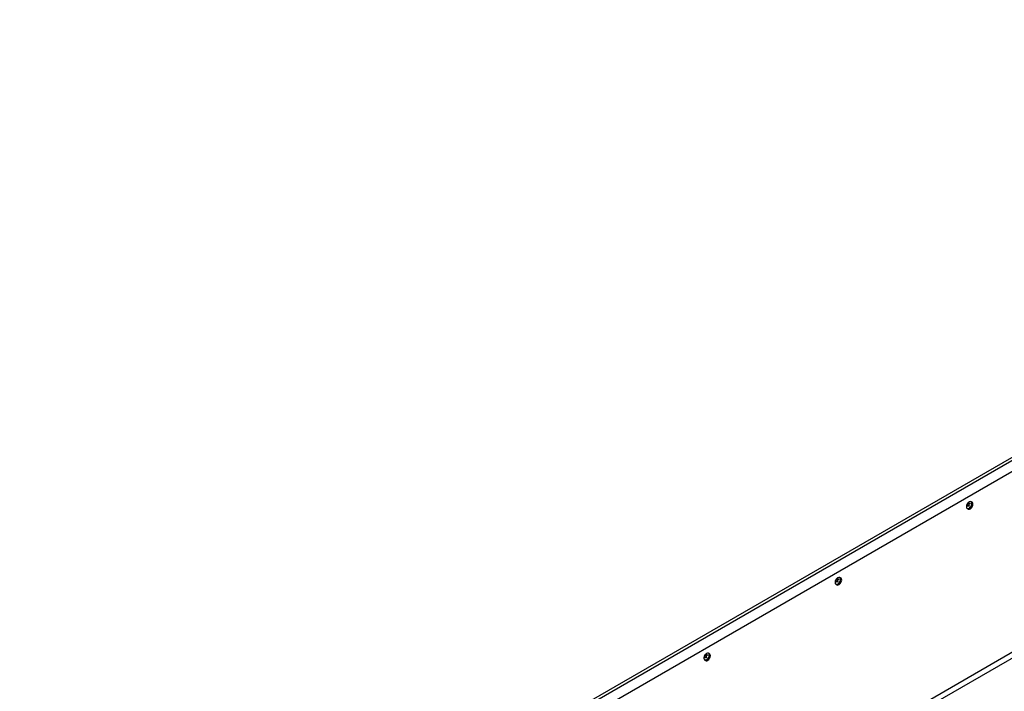
# Model space of a CAD drawing. Units: millimetres. Extents: x -3044 to 3202, y -117 to 6795.
# Drawn here: x 294 to 373, y -63 to -9 of the extents above; entities that cross this region are included whole.
import ezdxf

# ---------------------------------------------------------------- set-up
doc = ezdxf.new("R2010")
doc.units = ezdxf.units.MM

msp = doc.modelspace()

# ---------------------------------------------------------------- linework, layer by layer
at = {"color": 7, "linetype": 'Continuous', "lineweight": 25}
for p, q in [((293.879, -90.299), (435.301, -8.658)), ((293.879, -90.544), (435.301, -8.903)), ((435.198, -9.885), (295.58, -90.485)), ((295.58, -105.06), (435.198, -24.46)), ((435.41, -24.828), (295.792, -105.427)), ((370.464, -47.741), (370.518, -47.693)), ((370.464, -47.741), (370.518, -47.693)), ((370.464, -47.741), (370.518, -47.693)), ((370.464, -47.741), (370.518, -47.693)), ((370.464, -47.741), (370.518, -47.693)), ((370.464, -47.741), (370.518, -47.693)), ((370.518, -47.693), (370.516, -47.725)), ((370.518, -47.693), (370.516, -47.725)), ((370.518, -47.693), (370.516, -47.725)), ((370.518, -47.693), (370.516, -47.725)), ((370.518, -47.693), (370.516, -47.725)), ((370.518, -47.693), (370.516, -47.725)), ((370.588, -47.73), (370.649, -47.702)), ((370.588, -47.73), (370.649, -47.702)), ((370.588, -47.73), (370.649, -47.702)), ((370.588, -47.73), (370.649, -47.702)), ((370.588, -47.73), (370.649, -47.702)), ((370.588, -47.73), (370.649, -47.702)), ((370.649, -47.702), (370.664, -47.755)), ((370.649, -47.702), (370.664, -47.755)), ((370.649, -47.702), (370.664, -47.755)), ((370.649, -47.702), (370.664, -47.755)), ((370.649, -47.702), (370.664, -47.755)), ((370.649, -47.702), (370.664, -47.755)), ((370.831, -47.65), (370.762, -47.61)), ((370.831, -47.65), (370.762, -47.61)), ((370.831, -47.65), (370.762, -47.61)), ((370.831, -47.65), (370.762, -47.61)), ((370.831, -47.65), (370.762, -47.61)), ((370.831, -47.65), (370.762, -47.61)), ((370.391, -47.935), (370.418, -47.884)), ((370.391, -47.935), (370.418, -47.884)), ((370.391, -47.935), (370.418, -47.884)), ((370.391, -47.935), (370.418, -47.884)), ((370.391, -47.935), (370.418, -47.884)), ((370.391, -47.935), (370.418, -47.884)), ((370.406, -47.988), (370.391, -47.935)), ((370.427, -47.953), (370.391, -47.935)), ((370.406, -47.988), (370.391, -47.935)), ((370.427, -47.953), (370.391, -47.935)), ((370.406, -47.988), (370.391, -47.935)), ((370.427, -47.953), (370.391, -47.935)), ((370.406, -47.988), (370.391, -47.935)), ((370.427, -47.953), (370.391, -47.935)), ((370.406, -47.988), (370.391, -47.935)), ((370.427, -47.953), (370.391, -47.935)), ((370.406, -47.988), (370.391, -47.935)), ((370.427, -47.953), (370.391, -47.935)), ((370.435, -47.941), (370.406, -47.988)), ((370.435, -47.941), (370.406, -47.988)), ((370.435, -47.941), (370.406, -47.988)), ((370.435, -47.941), (370.406, -47.988)), ((370.435, -47.941), (370.406, -47.988)), ((370.435, -47.941), (370.406, -47.988)), ((370.471, -47.92), (370.418, -47.884)), ((370.471, -47.92), (370.418, -47.884)), ((370.471, -47.92), (370.418, -47.884)), ((370.471, -47.92), (370.418, -47.884)), ((370.471, -47.92), (370.418, -47.884)), ((370.471, -47.92), (370.418, -47.884)), ((370.442, -48.165), (370.511, -48.205)), ((370.442, -48.165), (370.511, -48.205)), ((370.442, -48.165), (370.511, -48.205)), ((370.442, -48.165), (370.511, -48.205)), ((370.442, -48.165), (370.511, -48.205)), ((370.442, -48.165), (370.511, -48.205)), ((370.459, -47.777), (370.464, -47.741)), ((370.459, -47.777), (370.464, -47.741)), ((370.459, -47.777), (370.464, -47.741)), ((370.459, -47.777), (370.464, -47.741)), ((370.459, -47.777), (370.464, -47.741)), ((370.459, -47.777), (370.464, -47.741)), ((370.57, -47.824), (370.459, -47.777)), ((370.57, -47.824), (370.459, -47.777)), ((370.57, -47.824), (370.459, -47.777)), ((370.57, -47.824), (370.459, -47.777)), ((370.57, -47.824), (370.459, -47.777)), ((370.57, -47.824), (370.459, -47.777)), ((370.585, -47.803), (370.464, -47.741)), ((370.585, -47.803), (370.464, -47.741)), ((370.585, -47.803), (370.464, -47.741)), ((370.585, -47.803), (370.464, -47.741)), ((370.585, -47.803), (370.464, -47.741)), ((370.585, -47.803), (370.464, -47.741)), ((370.579, -47.959), (370.483, -47.921)), ((370.579, -47.959), (370.483, -47.921)), ((370.579, -47.959), (370.483, -47.921)), ((370.579, -47.959), (370.483, -47.921)), ((370.579, -47.959), (370.483, -47.921)), ((370.579, -47.959), (370.483, -47.921)), ((370.537, -47.997), (370.507, -47.946)), ((370.537, -47.997), (370.507, -47.946)), ((370.537, -47.997), (370.507, -47.946)), ((370.537, -47.997), (370.507, -47.946)), ((370.537, -47.997), (370.507, -47.946)), ((370.537, -47.997), (370.507, -47.946)), ((370.566, -47.971), (370.507, -47.946)), ((370.566, -47.971), (370.507, -47.946)), ((370.566, -47.971), (370.507, -47.946)), ((370.566, -47.971), (370.507, -47.946)), ((370.566, -47.971), (370.507, -47.946)), ((370.566, -47.971), (370.507, -47.946)), ((370.523, -47.741), (370.593, -47.796)), ((370.523, -47.741), (370.593, -47.796)), ((370.523, -47.741), (370.593, -47.796)), ((370.523, -47.741), (370.593, -47.796)), ((370.523, -47.741), (370.593, -47.796)), ((370.523, -47.741), (370.593, -47.796)), ((370.591, -47.948), (370.537, -47.997)), ((370.591, -47.948), (370.537, -47.997)), ((370.591, -47.948), (370.537, -47.997)), ((370.591, -47.948), (370.537, -47.997)), ((370.591, -47.948), (370.537, -47.997)), ((370.591, -47.948), (370.537, -47.997)), ((370.564, -47.894), (370.591, -47.948)), ((370.564, -47.894), (370.591, -47.948)), ((370.564, -47.894), (370.591, -47.948)), ((370.564, -47.894), (370.591, -47.948)), ((370.564, -47.894), (370.591, -47.948)), ((370.564, -47.894), (370.591, -47.948)), ((370.642, -47.766), (370.588, -47.73)), ((370.642, -47.766), (370.588, -47.73)), ((370.642, -47.766), (370.588, -47.73)), ((370.642, -47.766), (370.588, -47.73)), ((370.642, -47.766), (370.588, -47.73)), ((370.642, -47.766), (370.588, -47.73)), ((370.664, -47.755), (370.605, -47.787)), ((370.664, -47.755), (370.605, -47.787)), ((370.664, -47.755), (370.605, -47.787)), ((370.664, -47.755), (370.605, -47.787)), ((370.664, -47.755), (370.605, -47.787)), ((370.664, -47.755), (370.605, -47.787)), ((359.785, -54.058), (359.812, -54.007)), ((359.8, -54.111), (359.785, -54.058)), ((359.821, -54.076), (359.785, -54.058)), ((359.828, -54.064), (359.8, -54.111)), ((359.865, -54.043), (359.812, -54.007)), ((359.852, -53.9), (359.858, -53.864)), ((359.964, -53.947), (359.852, -53.9)), ((359.858, -53.864), (359.911, -53.816)), ((359.979, -53.926), (359.858, -53.864)), ((359.973, -54.082), (359.876, -54.044)), ((359.931, -54.12), (359.9, -54.069)), ((359.96, -54.094), (359.9, -54.069)), ((359.911, -53.816), (359.909, -53.848)), ((359.917, -53.864), (359.987, -53.919)), ((359.984, -54.071), (359.931, -54.12)), ((359.958, -54.017), (359.984, -54.071)), ((359.982, -53.853), (360.042, -53.825)), ((360.036, -53.889), (359.982, -53.853)), ((360.057, -53.878), (359.998, -53.91)), ((360.042, -53.825), (360.057, -53.878)), ((360.224, -53.773), (360.155, -53.733)), ((359.835, -54.288), (359.904, -54.328)), ((349.178, -60.181), (349.205, -60.13)), ((349.178, -60.181), (349.205, -60.13)), ((349.193, -60.234), (349.178, -60.181)), ((349.214, -60.199), (349.178, -60.181)), ((349.193, -60.234), (349.178, -60.181)), ((349.214, -60.199), (349.178, -60.181)), ((349.221, -60.187), (349.193, -60.234)), ((349.221, -60.187), (349.193, -60.234)), ((349.258, -60.166), (349.205, -60.13)), ((349.258, -60.166), (349.205, -60.13)), ((349.228, -60.411), (349.298, -60.451)), ((349.228, -60.411), (349.298, -60.451)), ((349.246, -60.023), (349.251, -59.988)), ((349.246, -60.023), (349.251, -59.988)), ((349.357, -60.07), (349.246, -60.023)), ((349.357, -60.07), (349.246, -60.023)), ((349.251, -59.988), (349.304, -59.939)), ((349.251, -59.988), (349.304, -59.939)), ((349.372, -60.049), (349.251, -59.988)), ((349.372, -60.049), (349.251, -59.988)), ((349.366, -60.205), (349.269, -60.167)), ((349.366, -60.205), (349.269, -60.167)), ((349.324, -60.243), (349.294, -60.192)), ((349.324, -60.243), (349.294, -60.192)), ((349.353, -60.217), (349.294, -60.192)), ((349.353, -60.217), (349.294, -60.192)), ((349.304, -59.939), (349.303, -59.972)), ((349.304, -59.939), (349.303, -59.972)), ((349.31, -59.987), (349.38, -60.042)), ((349.31, -59.987), (349.38, -60.042)), ((349.378, -60.194), (349.324, -60.243)), ((349.378, -60.194), (349.324, -60.243)), ((349.351, -60.14), (349.378, -60.194)), ((349.351, -60.14), (349.378, -60.194)), ((349.375, -59.976), (349.435, -59.948)), ((349.375, -59.976), (349.435, -59.948)), ((349.429, -60.013), (349.375, -59.976)), ((349.429, -60.013), (349.375, -59.976)), ((349.451, -60.001), (349.392, -60.033)), ((349.451, -60.001), (349.392, -60.033)), ((349.435, -59.948), (349.451, -60.001)), ((349.435, -59.948), (349.451, -60.001)), ((349.618, -59.897), (349.548, -59.857)), ((349.618, -59.897), (349.548, -59.857))]:
    msp.add_line(p, q, dxfattribs=at)
at = {"color": 7, "linetype": 'Continuous', "lineweight": 25, "flags": 128}
for points in [[(370.436, -48.151), (370.463, -48.161), (370.533, -48.157), (370.609, -48.119), (370.683, -48.052), (370.745, -47.965), (370.788, -47.867), (370.807, -47.77), (370.799, -47.687), (370.765, -47.627), (370.743, -47.61)], [(370.436, -48.151), (370.463, -48.161), (370.533, -48.157), (370.609, -48.119), (370.683, -48.052), (370.745, -47.965), (370.788, -47.867), (370.807, -47.77), (370.799, -47.687), (370.765, -47.627), (370.743, -47.61)], [(370.436, -48.151), (370.463, -48.161), (370.533, -48.157), (370.609, -48.119), (370.683, -48.052), (370.745, -47.965), (370.788, -47.867), (370.807, -47.77), (370.799, -47.687)], [(370.436, -48.151), (370.463, -48.161), (370.533, -48.157), (370.609, -48.119), (370.683, -48.052), (370.745, -47.965), (370.788, -47.867), (370.807, -47.77), (370.799, -47.687)], [(370.436, -48.151), (370.463, -48.161), (370.533, -48.157), (370.609, -48.119), (370.683, -48.052), (370.745, -47.965), (370.788, -47.867), (370.807, -47.77), (370.799, -47.687)], [(370.436, -48.151), (370.463, -48.161), (370.533, -48.157), (370.609, -48.119), (370.683, -48.052), (370.745, -47.965), (370.788, -47.867), (370.807, -47.77), (370.799, -47.687)], [(370.442, -48.165), (370.475, -48.177), (370.546, -48.173), (370.625, -48.134), (370.7, -48.066), (370.764, -47.976), (370.808, -47.875), (370.827, -47.776), (370.819, -47.69), (370.785, -47.629), (370.762, -47.61), (370.785, -47.629), (370.819, -47.69), (370.827, -47.776), (370.808, -47.875), (370.764, -47.976), (370.7, -48.066), (370.625, -48.134), (370.546, -48.173), (370.475, -48.177), (370.442, -48.165)], [(370.819, -47.69), (370.827, -47.776), (370.808, -47.875), (370.764, -47.976), (370.7, -48.066), (370.625, -48.134), (370.546, -48.173), (370.475, -48.177), (370.442, -48.165)], [(370.819, -47.69), (370.827, -47.776), (370.808, -47.875), (370.764, -47.976), (370.7, -48.066), (370.625, -48.134), (370.546, -48.173), (370.475, -48.177), (370.442, -48.165)], [(370.819, -47.69), (370.827, -47.776), (370.808, -47.875), (370.764, -47.976), (370.7, -48.066), (370.625, -48.134), (370.546, -48.173), (370.475, -48.177), (370.442, -48.165)], [(370.819, -47.69), (370.827, -47.776), (370.808, -47.875), (370.764, -47.976), (370.7, -48.066), (370.625, -48.134), (370.546, -48.173), (370.475, -48.177), (370.442, -48.165)], [(370.511, -48.205), (370.544, -48.217), (370.616, -48.213), (370.694, -48.174), (370.77, -48.106), (370.833, -48.016), (370.877, -47.915), (370.897, -47.816), (370.889, -47.73), (370.854, -47.669), (370.831, -47.65)], [(370.511, -48.205), (370.544, -48.217), (370.616, -48.213), (370.694, -48.174), (370.77, -48.106), (370.833, -48.016), (370.877, -47.915), (370.897, -47.816), (370.889, -47.73), (370.854, -47.669), (370.831, -47.65)], [(370.511, -48.205), (370.544, -48.217), (370.616, -48.213), (370.694, -48.174), (370.77, -48.106), (370.833, -48.016), (370.877, -47.915), (370.897, -47.816), (370.889, -47.73), (370.854, -47.669), (370.831, -47.65)], [(370.511, -48.205), (370.544, -48.217), (370.616, -48.213), (370.694, -48.174), (370.77, -48.106), (370.833, -48.016), (370.877, -47.915), (370.897, -47.816), (370.889, -47.73), (370.854, -47.669), (370.831, -47.65)], [(370.511, -48.205), (370.544, -48.217), (370.616, -48.213), (370.694, -48.174), (370.77, -48.106), (370.833, -48.016), (370.877, -47.915), (370.897, -47.816), (370.889, -47.73), (370.854, -47.669), (370.831, -47.65)], [(370.511, -48.205), (370.544, -48.217), (370.616, -48.213), (370.694, -48.174), (370.77, -48.106), (370.833, -48.016), (370.877, -47.915), (370.897, -47.816), (370.889, -47.73), (370.854, -47.669), (370.831, -47.65)], [(370.799, -47.687), (370.765, -47.627), (370.743, -47.61)], [(370.799, -47.687), (370.765, -47.627), (370.743, -47.61)], [(370.799, -47.687), (370.765, -47.627), (370.743, -47.61)], [(370.799, -47.687), (370.765, -47.627), (370.743, -47.61)], [(370.762, -47.61), (370.785, -47.629), (370.819, -47.69)], [(370.762, -47.61), (370.785, -47.629), (370.819, -47.69)], [(370.762, -47.61), (370.785, -47.629), (370.819, -47.69)], [(370.762, -47.61), (370.785, -47.629), (370.819, -47.69)], [(359.829, -54.274), (359.857, -54.284), (359.926, -54.28), (360.003, -54.242), (360.076, -54.175), (360.138, -54.088), (360.181, -53.99), (360.2, -53.894), (360.192, -53.81)], [(360.213, -53.813), (360.221, -53.899), (360.201, -53.998), (360.157, -54.099), (360.094, -54.189), (360.018, -54.257), (359.94, -54.296), (359.868, -54.3), (359.835, -54.288)], [(359.904, -54.328), (359.937, -54.34), (360.009, -54.336), (360.087, -54.297), (360.163, -54.229), (360.227, -54.139), (360.271, -54.038), (360.29, -53.939), (360.282, -53.854), (360.248, -53.792), (360.224, -53.773)], [(360.192, -53.81), (360.159, -53.75), (360.137, -53.733)], [(360.155, -53.733), (360.178, -53.752), (360.213, -53.813)], [(349.222, -60.397), (349.25, -60.407), (349.32, -60.403), (349.396, -60.365), (349.47, -60.299), (349.532, -60.211), (349.575, -60.113), (349.593, -60.017), (349.585, -59.933)], [(349.222, -60.397), (349.25, -60.407), (349.32, -60.403), (349.396, -60.365), (349.47, -60.299), (349.532, -60.211), (349.575, -60.113), (349.593, -60.017), (349.585, -59.933)], [(349.606, -59.937), (349.614, -60.022), (349.595, -60.121), (349.551, -60.222), (349.487, -60.312), (349.412, -60.38), (349.333, -60.419), (349.261, -60.423), (349.228, -60.411)], [(349.606, -59.937), (349.614, -60.022), (349.595, -60.121), (349.551, -60.222), (349.487, -60.312), (349.412, -60.38), (349.333, -60.419), (349.261, -60.423), (349.228, -60.411)], [(349.298, -60.451), (349.331, -60.463), (349.403, -60.459), (349.481, -60.42), (349.556, -60.352), (349.62, -60.262), (349.664, -60.161), (349.683, -60.062), (349.675, -59.977), (349.641, -59.915), (349.618, -59.897)], [(349.298, -60.451), (349.331, -60.463), (349.403, -60.459), (349.481, -60.42), (349.556, -60.352), (349.62, -60.262), (349.664, -60.161), (349.683, -60.062), (349.675, -59.977), (349.641, -59.915), (349.618, -59.897)], [(349.585, -59.933), (349.552, -59.873), (349.53, -59.856)], [(349.585, -59.933), (349.552, -59.873), (349.53, -59.856)], [(349.548, -59.857), (349.572, -59.875), (349.606, -59.937)], [(349.548, -59.857), (349.572, -59.875), (349.606, -59.937)]]:
    msp.add_lwpolyline(points, dxfattribs=at)
at = {"color": 7, "linetype": 'Continuous', "lineweight": 25}
for centre, radius, start, end in [((370.678, -47.748), 0.153, 64.7327, 125.17007), ((370.678, -47.748), 0.153, 64.7327, 125.17007), ((370.678, -47.748), 0.153, 64.7327, 125.17007), ((370.678, -47.748), 0.153, 64.7327, 125.17007), ((370.678, -47.748), 0.153, 64.7327, 125.17007), ((370.678, -47.748), 0.153, 64.7327, 125.17007), ((370.516, -48.025), 0.15, 174.37275, 237.67576), ((370.516, -48.025), 0.15, 174.37275, 237.67576), ((370.516, -48.025), 0.15, 174.37275, 237.67576), ((370.516, -48.025), 0.15, 174.37275, 237.67576), ((370.516, -48.025), 0.15, 174.37275, 237.67576), ((370.516, -48.025), 0.15, 174.37275, 237.67576), ((360.071, -53.872), 0.153, 64.7327, 125.17007), ((359.909, -54.148), 0.15, 174.37275, 237.67576), ((349.302, -60.271), 0.15, 174.37275, 237.67576), ((349.302, -60.271), 0.15, 174.37275, 237.67576), ((349.465, -59.995), 0.153, 64.7327, 125.17007), ((349.465, -59.995), 0.153, 64.7327, 125.17007)]:
    msp.add_arc(centre, radius, start, end, dxfattribs=at)
for points, knots in [([(370.589, -47.625), (370.565, -47.639), (370.514, -47.671), (370.449, -47.742), (370.397, -47.833), (370.368, -47.926), (370.369, -47.985), (370.369, -48.008)], [0, 0, 0, 0, 0.178472, 0.38481, 0.617263, 0.850687, 1, 1, 1, 1]), ([(370.589, -47.625), (370.565, -47.639), (370.514, -47.671), (370.449, -47.742), (370.397, -47.833), (370.368, -47.926), (370.369, -47.985), (370.369, -48.008)], [0, 0, 0, 0, 0.178472, 0.38481, 0.617263, 0.850687, 1, 1, 1, 1]), ([(370.589, -47.625), (370.565, -47.639), (370.514, -47.671), (370.449, -47.742), (370.397, -47.833), (370.368, -47.926), (370.369, -47.985), (370.369, -48.008)], [0, 0, 0, 0, 0.178472, 0.38481, 0.617263, 0.850687, 1, 1, 1, 1]), ([(370.589, -47.625), (370.565, -47.639), (370.514, -47.671), (370.449, -47.742), (370.397, -47.833), (370.368, -47.926), (370.369, -47.985), (370.369, -48.008)], [0, 0, 0, 0, 0.178472, 0.38481, 0.617263, 0.850687, 1, 1, 1, 1]), ([(370.589, -47.625), (370.565, -47.639), (370.514, -47.671), (370.449, -47.742), (370.397, -47.833), (370.368, -47.926), (370.369, -47.985), (370.369, -48.008)], [0, 0, 0, 0, 0.178472, 0.38481, 0.617263, 0.850687, 1, 1, 1, 1]), ([(370.589, -47.625), (370.565, -47.639), (370.514, -47.671), (370.449, -47.742), (370.397, -47.833), (370.368, -47.926), (370.369, -47.985), (370.369, -48.008)], [0, 0, 0, 0, 0.178472, 0.38481, 0.617263, 0.850687, 1, 1, 1, 1]), ([(370.516, -47.725), (370.517, -47.73), (370.519, -47.739), (370.532, -47.746), (370.551, -47.746), (370.57, -47.74), (370.583, -47.733), (370.588, -47.73)], [0, 0, 0, 0, 0.2181371, 0.4367439, 0.6474755, 0.8563109, 1, 1, 1, 1]), ([(370.516, -47.725), (370.517, -47.73), (370.519, -47.739), (370.532, -47.746), (370.551, -47.746), (370.57, -47.74), (370.583, -47.733), (370.588, -47.73)], [0, 0, 0, 0, 0.2181371, 0.4367439, 0.6474755, 0.8563109, 1, 1, 1, 1]), ([(370.516, -47.725), (370.517, -47.73), (370.519, -47.739), (370.532, -47.746), (370.551, -47.746), (370.57, -47.74), (370.583, -47.733), (370.588, -47.73)], [0, 0, 0, 0, 0.2181371, 0.4367439, 0.6474755, 0.8563109, 1, 1, 1, 1]), ([(370.516, -47.725), (370.517, -47.73), (370.519, -47.739), (370.532, -47.746), (370.551, -47.746), (370.57, -47.74), (370.583, -47.733), (370.588, -47.73)], [0, 0, 0, 0, 0.2181371, 0.4367439, 0.6474755, 0.8563109, 1, 1, 1, 1]), ([(370.516, -47.725), (370.517, -47.73), (370.519, -47.739), (370.532, -47.746), (370.551, -47.746), (370.57, -47.74), (370.583, -47.733), (370.588, -47.73)], [0, 0, 0, 0, 0.2181371, 0.4367439, 0.6474755, 0.8563109, 1, 1, 1, 1]), ([(370.516, -47.725), (370.517, -47.73), (370.519, -47.739), (370.532, -47.746), (370.551, -47.746), (370.57, -47.74), (370.583, -47.733), (370.588, -47.73)], [0, 0, 0, 0, 0.2181371, 0.4367439, 0.6474755, 0.8563109, 1, 1, 1, 1]), ([(370.418, -47.884), (370.423, -47.877), (370.432, -47.862), (370.444, -47.836), (370.453, -47.811), (370.458, -47.79), (370.459, -47.781), (370.459, -47.777)], [0, 0, 0, 0, 0.218137, 0.436744, 0.647475, 0.856311, 1, 1, 1, 1]), ([(370.418, -47.884), (370.423, -47.877), (370.432, -47.862), (370.444, -47.836), (370.453, -47.811), (370.458, -47.79), (370.459, -47.781), (370.459, -47.777)], [0, 0, 0, 0, 0.218137, 0.436744, 0.647475, 0.856311, 1, 1, 1, 1]), ([(370.418, -47.884), (370.423, -47.877), (370.432, -47.862), (370.444, -47.836), (370.453, -47.811), (370.458, -47.79), (370.459, -47.781), (370.459, -47.777)], [0, 0, 0, 0, 0.218137, 0.436744, 0.647475, 0.856311, 1, 1, 1, 1]), ([(370.418, -47.884), (370.423, -47.877), (370.432, -47.862), (370.444, -47.836), (370.453, -47.811), (370.458, -47.79), (370.459, -47.781), (370.459, -47.777)], [0, 0, 0, 0, 0.218137, 0.436744, 0.647475, 0.856311, 1, 1, 1, 1]), ([(370.418, -47.884), (370.423, -47.877), (370.432, -47.862), (370.444, -47.836), (370.453, -47.811), (370.458, -47.79), (370.459, -47.781), (370.459, -47.777)], [0, 0, 0, 0, 0.218137, 0.436744, 0.647475, 0.856311, 1, 1, 1, 1]), ([(370.418, -47.884), (370.423, -47.877), (370.432, -47.862), (370.444, -47.836), (370.453, -47.811), (370.458, -47.79), (370.459, -47.781), (370.459, -47.777)], [0, 0, 0, 0, 0.218137, 0.436744, 0.647475, 0.856311, 1, 1, 1, 1]), ([(370.507, -47.946), (370.503, -47.939), (370.495, -47.927), (370.478, -47.918), (370.461, -47.919), (370.446, -47.927), (370.438, -47.937), (370.435, -47.941)], [0, 0, 0, 0, 0.218137, 0.436744, 0.647475, 0.856311, 1, 1, 1, 1]), ([(370.507, -47.946), (370.503, -47.939), (370.495, -47.927), (370.478, -47.918), (370.461, -47.919), (370.446, -47.927), (370.438, -47.937), (370.435, -47.941)], [0, 0, 0, 0, 0.218137, 0.436744, 0.647475, 0.856311, 1, 1, 1, 1]), ([(370.507, -47.946), (370.503, -47.939), (370.495, -47.927), (370.478, -47.918), (370.461, -47.919), (370.446, -47.927), (370.438, -47.937), (370.435, -47.941)], [0, 0, 0, 0, 0.218137, 0.436744, 0.647475, 0.856311, 1, 1, 1, 1]), ([(370.507, -47.946), (370.503, -47.939), (370.495, -47.927), (370.478, -47.918), (370.461, -47.919), (370.446, -47.927), (370.438, -47.937), (370.435, -47.941)], [0, 0, 0, 0, 0.218137, 0.436744, 0.647475, 0.856311, 1, 1, 1, 1]), ([(370.507, -47.946), (370.503, -47.939), (370.495, -47.927), (370.478, -47.918), (370.461, -47.919), (370.446, -47.927), (370.438, -47.937), (370.435, -47.941)], [0, 0, 0, 0, 0.218137, 0.436744, 0.647475, 0.856311, 1, 1, 1, 1]), ([(370.507, -47.946), (370.503, -47.939), (370.495, -47.927), (370.478, -47.918), (370.461, -47.919), (370.446, -47.927), (370.438, -47.937), (370.435, -47.941)], [0, 0, 0, 0, 0.218137, 0.436744, 0.647475, 0.856311, 1, 1, 1, 1]), ([(370.605, -47.787), (370.597, -47.792), (370.582, -47.804), (370.566, -47.828), (370.558, -47.854), (370.558, -47.877), (370.563, -47.889), (370.564, -47.894)], [0, 0, 0, 0, 0.218137, 0.436744, 0.647475, 0.856311, 1, 1, 1, 1]), ([(370.605, -47.787), (370.597, -47.792), (370.582, -47.804), (370.566, -47.828), (370.558, -47.854), (370.558, -47.877), (370.563, -47.889), (370.564, -47.894)], [0, 0, 0, 0, 0.218137, 0.436744, 0.647475, 0.856311, 1, 1, 1, 1]), ([(370.605, -47.787), (370.597, -47.792), (370.582, -47.804), (370.566, -47.828), (370.558, -47.854), (370.558, -47.877), (370.563, -47.889), (370.564, -47.894)], [0, 0, 0, 0, 0.218137, 0.436744, 0.647475, 0.856311, 1, 1, 1, 1]), ([(370.605, -47.787), (370.597, -47.792), (370.582, -47.804), (370.566, -47.828), (370.558, -47.854), (370.558, -47.877), (370.563, -47.889), (370.564, -47.894)], [0, 0, 0, 0, 0.218137, 0.436744, 0.647475, 0.856311, 1, 1, 1, 1]), ([(370.605, -47.787), (370.597, -47.792), (370.582, -47.804), (370.566, -47.828), (370.558, -47.854), (370.558, -47.877), (370.563, -47.889), (370.564, -47.894)], [0, 0, 0, 0, 0.218137, 0.436744, 0.647475, 0.856311, 1, 1, 1, 1]), ([(370.605, -47.787), (370.597, -47.792), (370.582, -47.804), (370.566, -47.828), (370.558, -47.854), (370.558, -47.877), (370.563, -47.889), (370.564, -47.894)], [0, 0, 0, 0, 0.218137, 0.436744, 0.647475, 0.856311, 1, 1, 1, 1]), ([(359.982, -53.748), (359.959, -53.762), (359.908, -53.794), (359.843, -53.865), (359.791, -53.956), (359.762, -54.049), (359.762, -54.108), (359.762, -54.131)], [0, 0, 0, 0, 0.178472, 0.38481, 0.617263, 0.850687, 1, 1, 1, 1]), ([(359.812, -54.007), (359.816, -54), (359.825, -53.985), (359.838, -53.959), (359.847, -53.934), (359.851, -53.914), (359.852, -53.904), (359.852, -53.9)], [0, 0, 0, 0, 0.218137, 0.436744, 0.647475, 0.856311, 1, 1, 1, 1]), ([(359.9, -54.069), (359.896, -54.062), (359.888, -54.05), (359.872, -54.041), (359.854, -54.042), (359.839, -54.05), (359.831, -54.06), (359.828, -54.064)], [0, 0, 0, 0, 0.218137, 0.436744, 0.647475, 0.856311, 1, 1, 1, 1]), ([(359.909, -53.848), (359.91, -53.853), (359.913, -53.862), (359.926, -53.869), (359.944, -53.869), (359.964, -53.863), (359.977, -53.856), (359.982, -53.853)], [0, 0, 0, 0, 0.2181371, 0.4367439, 0.6474755, 0.8563109, 1, 1, 1, 1]), ([(359.998, -53.91), (359.991, -53.916), (359.975, -53.927), (359.96, -53.951), (359.952, -53.977), (359.951, -54), (359.956, -54.012), (359.958, -54.017)], [0, 0, 0, 0, 0.218137, 0.436744, 0.647475, 0.856311, 1, 1, 1, 1]), ([(349.375, -59.871), (349.352, -59.885), (349.301, -59.917), (349.236, -59.988), (349.184, -60.079), (349.155, -60.172), (349.156, -60.231), (349.156, -60.254)], [0, 0, 0, 0, 0.178472, 0.38481, 0.617263, 0.850687, 1, 1, 1, 1]), ([(349.375, -59.871), (349.352, -59.885), (349.301, -59.917), (349.236, -59.988), (349.184, -60.079), (349.155, -60.172), (349.156, -60.231), (349.156, -60.254)], [0, 0, 0, 0, 0.178472, 0.38481, 0.617263, 0.850687, 1, 1, 1, 1]), ([(349.205, -60.13), (349.21, -60.123), (349.219, -60.108), (349.231, -60.082), (349.24, -60.057), (349.245, -60.037), (349.245, -60.027), (349.246, -60.023)], [0, 0, 0, 0, 0.218137, 0.436744, 0.647475, 0.856311, 1, 1, 1, 1]), ([(349.205, -60.13), (349.21, -60.123), (349.219, -60.108), (349.231, -60.082), (349.24, -60.057), (349.245, -60.037), (349.245, -60.027), (349.246, -60.023)], [0, 0, 0, 0, 0.218137, 0.436744, 0.647475, 0.856311, 1, 1, 1, 1]), ([(349.294, -60.192), (349.29, -60.185), (349.282, -60.173), (349.265, -60.164), (349.248, -60.165), (349.233, -60.173), (349.225, -60.183), (349.221, -60.187)], [0, 0, 0, 0, 0.218137, 0.436744, 0.647475, 0.856311, 1, 1, 1, 1]), ([(349.294, -60.192), (349.29, -60.185), (349.282, -60.173), (349.265, -60.164), (349.248, -60.165), (349.233, -60.173), (349.225, -60.183), (349.221, -60.187)], [0, 0, 0, 0, 0.218137, 0.436744, 0.647475, 0.856311, 1, 1, 1, 1]), ([(349.303, -59.972), (349.304, -59.976), (349.306, -59.985), (349.319, -59.992), (349.337, -59.992), (349.357, -59.986), (349.37, -59.979), (349.375, -59.976)], [0, 0, 0, 0, 0.218137, 0.436744, 0.647475, 0.856311, 1, 1, 1, 1]), ([(349.303, -59.972), (349.304, -59.976), (349.306, -59.985), (349.319, -59.992), (349.337, -59.992), (349.357, -59.986), (349.37, -59.979), (349.375, -59.976)], [0, 0, 0, 0, 0.218137, 0.436744, 0.647475, 0.856311, 1, 1, 1, 1]), ([(349.392, -60.033), (349.384, -60.039), (349.369, -60.05), (349.353, -60.074), (349.345, -60.1), (349.345, -60.123), (349.349, -60.135), (349.351, -60.14)], [0, 0, 0, 0, 0.218137, 0.436744, 0.647475, 0.856311, 1, 1, 1, 1]), ([(349.392, -60.033), (349.384, -60.039), (349.369, -60.05), (349.353, -60.074), (349.345, -60.1), (349.345, -60.123), (349.349, -60.135), (349.351, -60.14)], [0, 0, 0, 0, 0.218137, 0.436744, 0.647475, 0.856311, 1, 1, 1, 1])]:
    msp.add_open_spline(points, degree=3, knots=knots, dxfattribs=at)

doc.saveas('drawing.dxf')
